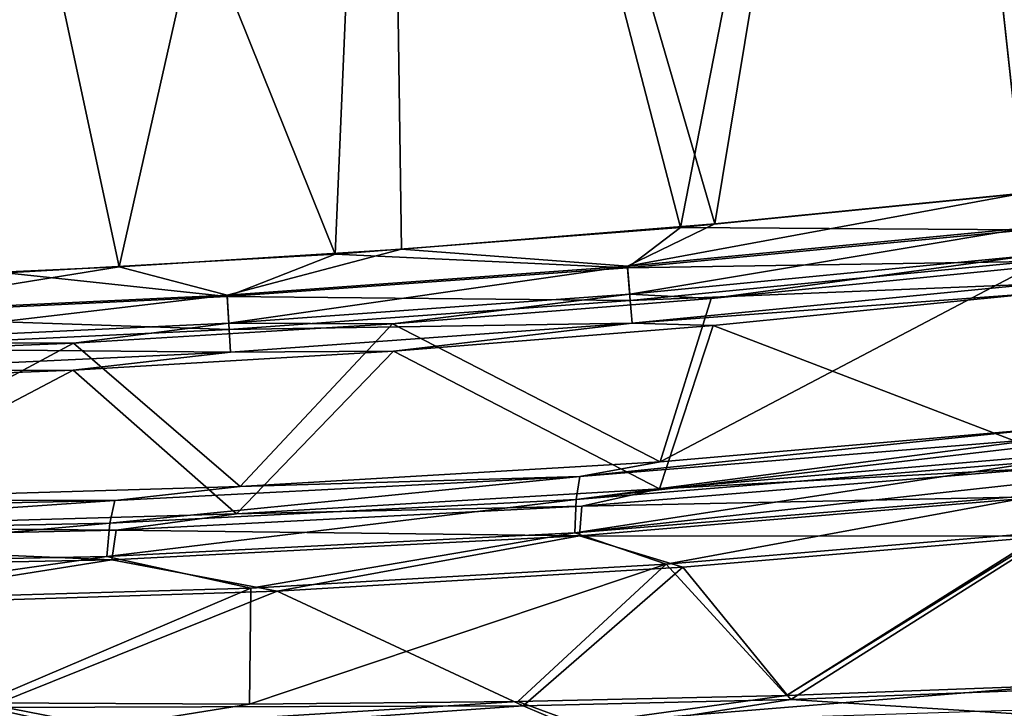
# Model space of a CAD drawing. Units: inches. Extents: x -30 to 30, y -2.9 to 33.
# Drawn here: x -9 to -5.4, y 26.5 to 29.1 of the extents above; entities that cross this region are included whole.
import ezdxf

# ---------------------------------------------------------------- set-up
doc = ezdxf.new("R2010")
doc.units = ezdxf.units.IN
doc.header["$LTSCALE"] = 65.185185
doc.header["$MEASUREMENT"] = 0
for name, color, linetype in [('366', 7, 'CONTINUOUS'), ('37', 7, 'CONTINUOUS'), ('386', 7, 'CONTINUOUS'), ('409', 7, 'CONTINUOUS'), ('434', 7, 'CONTINUOUS'), ('435', 7, 'CONTINUOUS'), ('436', 7, 'CONTINUOUS'), ('476', 7, 'CONTINUOUS'), ('482', 7, 'CONTINUOUS'), ('483', 7, 'CONTINUOUS'), ('85', 7, 'CONTINUOUS'), ('87', 7, 'CONTINUOUS'), ('94', 7, 'CONTINUOUS'), ('95', 7, 'CONTINUOUS')]:
    doc.layers.add(name, color=color, linetype=linetype)

msp = doc.modelspace()

# ---------------------------------------------------------------- linework, layer by layer
at = {"layer": '366', "linetype": 'Continuous'}
for points in [[(-5.1995, 26.6141, 1.7756), (-6.1863, 26.5764, 1.9058), (-5.1998, 26.5133, 1.7378), (-5.1995, 26.6141, 1.7756)], [(-6.1863, 26.5764, 1.9058), (-7.1735, 26.5526, 2.0505), (-6.9487, 26.4572, 1.9779), (-6.1863, 26.5764, 1.9058)], [(-5.1998, 26.5133, 1.7378), (-6.1863, 26.5764, 1.9058), (-6.9487, 26.4572, 1.9779), (-5.1998, 26.5133, 1.7378)], [(-8.692, 26.4458, 2.2628), (-9.1472, 26.547, 2.3828), (-10.4275, 26.4774, 2.5913), (-8.692, 26.4458, 2.2628)], [(-7.1735, 26.5526, 2.0505), (-9.1472, 26.547, 2.3828), (-8.692, 26.4458, 2.2628), (-7.1735, 26.5526, 2.0505)], [(-6.9487, 26.4572, 1.9779), (-7.1735, 26.5526, 2.0505), (-8.692, 26.4458, 2.2628), (-6.9487, 26.4572, 1.9779)]]:
    msp.add_3dface(points, dxfattribs=at)
at = {"layer": '37', "linetype": 'Continuous'}
for points in [[(-5.2893, 28.0718, 9.0165), (-6.4721, 27.9541, 9.0166), (-5.2241, 27.4766, 2.1725), (-5.2893, 28.0718, 9.0165)], [(-6.4721, 27.9541, 9.0166), (-7.6509, 27.8603, 9.0168), (-6.6707, 27.3521, 2.3595), (-6.4721, 27.9541, 9.0166)], [(-5.2241, 27.4766, 2.1725), (-6.4721, 27.9541, 9.0166), (-6.6707, 27.3521, 2.3595), (-5.2241, 27.4766, 2.1725)], [(-7.6509, 27.8603, 9.0168), (-8.8314, 27.7897, 9.017), (-8.2296, 27.2608, 2.6049), (-7.6509, 27.8603, 9.0168)], [(-6.6707, 27.3521, 2.3595), (-7.6509, 27.8603, 9.0168), (-8.2296, 27.2608, 2.6049), (-6.6707, 27.3521, 2.3595)], [(-8.8314, 27.7897, 9.017), (-10.0139, 27.7424, 9.0173), (-9.9321, 27.2106, 2.9131), (-8.8314, 27.7897, 9.017)], [(-8.2296, 27.2608, 2.6049), (-8.8314, 27.7897, 9.017), (-9.9321, 27.2106, 2.9131), (-8.2296, 27.2608, 2.6049)]]:
    msp.add_3dface(points, dxfattribs=at)
at = {"layer": '386', "linetype": 'Continuous'}
msp.add_3dface([(-5.7752, 32.5072, 9.4501), (-5.3297, 28.4402, 9.3633), (-3.3368, 32.5069, 9.4486), (-5.7752, 32.5072, 9.4501)], dxfattribs=at)
at = {"layer": '409', "linetype": 'Continuous'}
for points in [[(-5.3001, 28.1709, 9.0088), (-5.2349, 27.5756, 2.1638), (-6.6675, 27.4522, 2.349), (-5.3001, 28.1709, 9.0088)], [(-5.3001, 28.1709, 9.0088), (-6.6675, 27.4522, 2.349), (-6.4795, 28.0535, 9.0079), (-5.3001, 28.1709, 9.0088)], [(-6.4795, 28.0535, 9.0079), (-6.6675, 27.4522, 2.349), (-7.6546, 27.9599, 9.008), (-6.4795, 28.0535, 9.0079)], [(-7.6546, 27.9599, 9.008), (-8.2158, 27.3611, 2.5929), (-8.8303, 27.8895, 9.0083), (-7.6546, 27.9599, 9.008)], [(-6.6675, 27.4522, 2.349), (-8.2158, 27.3611, 2.5929), (-7.6546, 27.9599, 9.008), (-6.6675, 27.4522, 2.349)], [(-8.8303, 27.8895, 9.0083), (-9.9113, 27.3105, 2.8998), (-10.0072, 27.8422, 9.0086), (-8.8303, 27.8895, 9.0083)], [(-8.2158, 27.3611, 2.5929), (-9.9113, 27.3105, 2.8998), (-8.8303, 27.8895, 9.0083), (-8.2158, 27.3611, 2.5929)]]:
    msp.add_3dface(points, dxfattribs=at)
at = {"layer": '434', "linetype": 'Continuous'}
for points in [[(-5.2142, 26.54, 1.6319), (-6.965, 26.4852, 1.8731), (-5.2124, 26.6279, 1.6772), (-5.2142, 26.54, 1.6319)], [(-5.2124, 26.6279, 1.6772), (-6.965, 26.4852, 1.8731), (-6.2022, 26.5912, 1.8082), (-5.2124, 26.6279, 1.6772)], [(-6.2022, 26.5912, 1.8082), (-6.965, 26.4852, 1.8731), (-7.1921, 26.5681, 1.9534), (-6.2022, 26.5912, 1.8082)], [(-8.7103, 26.4738, 2.1584), (-10.4477, 26.5054, 2.4872), (-9.1703, 26.5632, 2.2867), (-8.7103, 26.4738, 2.1584)], [(-8.1816, 26.5588, 2.1129), (-8.7103, 26.4738, 2.1584), (-9.1703, 26.5632, 2.2867), (-8.1816, 26.5588, 2.1129)], [(-6.965, 26.4852, 1.8731), (-8.7103, 26.4738, 2.1584), (-7.1921, 26.5681, 1.9534), (-6.965, 26.4852, 1.8731)], [(-7.1921, 26.5681, 1.9534), (-8.7103, 26.4738, 2.1584), (-8.1816, 26.5588, 2.1129), (-7.1921, 26.5681, 1.9534)]]:
    msp.add_3dface(points, dxfattribs=at)
at = {"layer": '435', "linetype": 'Continuous'}
for points in [[(-5.2457, 27.1923, 1.7613), (-6.2022, 26.5912, 1.8082), (-6.6453, 27.0751, 1.9454), (-5.2457, 27.1923, 1.7613)], [(-5.2124, 26.6279, 1.6772), (-6.2022, 26.5912, 1.8082), (-5.2276, 27.194, 1.7591), (-5.2124, 26.6279, 1.6772)], [(-5.2276, 27.194, 1.7591), (-6.2022, 26.5912, 1.8082), (-5.2457, 27.1923, 1.7613), (-5.2276, 27.194, 1.7591)], [(-7.1921, 26.5681, 1.9534), (-8.1816, 26.5588, 2.1129), (-6.6453, 27.0751, 1.9454), (-7.1921, 26.5681, 1.9534)], [(-6.6453, 27.0751, 1.9454), (-8.1816, 26.5588, 2.1129), (-8.1775, 26.9868, 2.1799), (-6.6453, 27.0751, 1.9454)], [(-6.2022, 26.5912, 1.8082), (-7.1921, 26.5681, 1.9534), (-6.6453, 27.0751, 1.9454), (-6.2022, 26.5912, 1.8082)], [(-8.1775, 26.9868, 2.1799), (-9.1703, 26.5632, 2.2867), (-9.8744, 26.9374, 2.4803), (-8.1775, 26.9868, 2.1799)], [(-8.1816, 26.5588, 2.1129), (-9.1703, 26.5632, 2.2867), (-8.1775, 26.9868, 2.1799), (-8.1816, 26.5588, 2.1129)]]:
    msp.add_3dface(points, dxfattribs=at)
at = {"layer": '436', "linetype": 'Continuous'}
for points in [[(-6.6675, 27.4522, 2.349), (-5.2349, 27.5756, 2.1638), (-6.9642, 27.3975, 2.259), (-6.6675, 27.4522, 2.349)], [(-6.9642, 27.3975, 2.259), (-5.2349, 27.5756, 2.1638), (-5.2482, 27.5379, 2.0233), (-6.9642, 27.3975, 2.259)], [(-6.9642, 27.3975, 2.259), (-5.2482, 27.5379, 2.0233), (-6.9771, 27.313, 2.1313), (-6.9642, 27.3975, 2.259)], [(-6.9771, 27.313, 2.1313), (-5.2482, 27.5379, 2.0233), (-5.2513, 27.5145, 1.9785), (-6.9771, 27.313, 2.1313)], [(-5.255, 27.4539, 1.8983), (-6.9771, 27.313, 2.1313), (-5.2513, 27.5145, 1.9785), (-5.255, 27.4539, 1.8983)], [(-8.2158, 27.3611, 2.5929), (-6.6675, 27.4522, 2.349), (-6.9642, 27.3975, 2.259), (-8.2158, 27.3611, 2.5929)], [(-5.2553, 27.3799, 1.8352), (-6.9823, 27.1902, 2.0388), (-5.255, 27.4539, 1.8983), (-5.2553, 27.3799, 1.8352)], [(-5.255, 27.4539, 1.8983), (-6.9823, 27.1902, 2.0388), (-6.9771, 27.313, 2.1313), (-5.255, 27.4539, 1.8983)], [(-8.6779, 27.309, 2.536), (-6.9642, 27.3975, 2.259), (-8.6967, 27.2255, 2.4083), (-8.6779, 27.309, 2.536)], [(-6.9642, 27.3975, 2.259), (-6.9771, 27.313, 2.1313), (-8.6967, 27.2255, 2.4083), (-6.9642, 27.3975, 2.259)], [(-8.6779, 27.309, 2.536), (-8.2158, 27.3611, 2.5929), (-6.9642, 27.3975, 2.259), (-8.6779, 27.309, 2.536)], [(-5.254, 27.3319, 1.8066), (-6.9823, 27.1902, 2.0388), (-5.2553, 27.3799, 1.8352), (-5.254, 27.3319, 1.8066)], [(-9.9113, 27.3105, 2.8998), (-8.2158, 27.3611, 2.5929), (-8.6779, 27.309, 2.536), (-9.9113, 27.3105, 2.8998)], [(-5.254, 27.3319, 1.8066), (-6.6453, 27.0751, 1.9454), (-6.9823, 27.1902, 2.0388), (-5.254, 27.3319, 1.8066)], [(-5.2457, 27.1923, 1.7613), (-6.6453, 27.0751, 1.9454), (-5.254, 27.3319, 1.8066), (-5.2457, 27.1923, 1.7613)], [(-10.3861, 27.2728, 2.8555), (-8.6779, 27.309, 2.536), (-10.4107, 27.1903, 2.7281), (-10.3861, 27.2728, 2.8555)], [(-8.6779, 27.309, 2.536), (-8.6967, 27.2255, 2.4083), (-10.4107, 27.1903, 2.7281), (-8.6779, 27.309, 2.536)], [(-10.3861, 27.2728, 2.8555), (-9.9113, 27.3105, 2.8998), (-8.6779, 27.309, 2.536), (-10.3861, 27.2728, 2.8555)], [(-6.9823, 27.1902, 2.0388), (-8.7081, 27.1034, 2.3155), (-6.9771, 27.313, 2.1313), (-6.9823, 27.1902, 2.0388)], [(-6.9771, 27.313, 2.1313), (-8.7081, 27.1034, 2.3155), (-8.6967, 27.2255, 2.4083), (-6.9771, 27.313, 2.1313)], [(-8.7081, 27.1034, 2.3155), (-10.4282, 27.069, 2.6353), (-8.6967, 27.2255, 2.4083), (-8.7081, 27.1034, 2.3155)], [(-8.6967, 27.2255, 2.4083), (-10.4282, 27.069, 2.6353), (-10.4107, 27.1903, 2.7281), (-8.6967, 27.2255, 2.4083)], [(-6.9823, 27.1902, 2.0388), (-8.1775, 26.9868, 2.1799), (-8.7081, 27.1034, 2.3155), (-6.9823, 27.1902, 2.0388)], [(-6.6453, 27.0751, 1.9454), (-8.1775, 26.9868, 2.1799), (-6.9823, 27.1902, 2.0388), (-6.6453, 27.0751, 1.9454)], [(-8.7081, 27.1034, 2.3155), (-9.8744, 26.9374, 2.4803), (-10.4282, 27.069, 2.6353), (-8.7081, 27.1034, 2.3155)], [(-8.1775, 26.9868, 2.1799), (-9.8744, 26.9374, 2.4803), (-8.7081, 27.1034, 2.3155), (-8.1775, 26.9868, 2.1799)]]:
    msp.add_3dface(points, dxfattribs=at)
at = {"layer": '476', "linetype": 'Continuous'}
for points in [[(-6.4668, 28.3287, 9.2632), (-5.3299, 28.4423, 9.2634), (-6.7887, 28.1724, 9.2294), (-6.4668, 28.3287, 9.2632)], [(-6.7887, 28.1724, 9.2294), (-5.3299, 28.4423, 9.2634), (-5.3159, 28.3147, 9.2291), (-6.7887, 28.1724, 9.2294)], [(-7.6217, 28.2357, 9.2631), (-6.4668, 28.3287, 9.2632), (-6.7887, 28.1724, 9.2294), (-7.6217, 28.2357, 9.2631)], [(-6.78, 28.0699, 9.1332), (-6.7887, 28.1724, 9.2294), (-5.3159, 28.3147, 9.2291), (-6.78, 28.0699, 9.1332)], [(-6.78, 28.0699, 9.1332), (-5.3159, 28.3147, 9.2291), (-5.3047, 28.2126, 9.1326), (-6.78, 28.0699, 9.1332)], [(-8.6622, 28.171, 9.263), (-7.6217, 28.2357, 9.2631), (-8.2645, 28.0657, 9.2293), (-8.6622, 28.171, 9.263)], [(-8.2645, 28.0657, 9.2293), (-7.6217, 28.2357, 9.2631), (-6.7887, 28.1724, 9.2294), (-8.2645, 28.0657, 9.2293)], [(-5.3047, 28.2126, 9.1326), (-6.4795, 28.0535, 9.0079), (-6.78, 28.0699, 9.1332), (-5.3047, 28.2126, 9.1326)], [(-5.3001, 28.1709, 9.0088), (-6.4795, 28.0535, 9.0079), (-5.3047, 28.2126, 9.1326), (-5.3001, 28.1709, 9.0088)], [(-9.6135, 28.1277, 9.2629), (-8.6622, 28.171, 9.263), (-9.7424, 27.9957, 9.2292), (-9.6135, 28.1277, 9.2629)], [(-9.7424, 27.9957, 9.2292), (-8.6622, 28.171, 9.263), (-8.2645, 28.0657, 9.2293), (-9.7424, 27.9957, 9.2292)], [(-8.2583, 27.9633, 9.1333), (-8.2645, 28.0657, 9.2293), (-6.7887, 28.1724, 9.2294), (-8.2583, 27.9633, 9.1333)], [(-6.78, 28.0699, 9.1332), (-8.2583, 27.9633, 9.1333), (-6.7887, 28.1724, 9.2294), (-6.78, 28.0699, 9.1332)], [(-9.7388, 27.8932, 9.1335), (-9.7424, 27.9957, 9.2292), (-8.2645, 28.0657, 9.2293), (-9.7388, 27.8932, 9.1335)], [(-8.2583, 27.9633, 9.1333), (-9.7388, 27.8932, 9.1335), (-8.2645, 28.0657, 9.2293), (-8.2583, 27.9633, 9.1333)], [(-6.78, 28.0699, 9.1332), (-7.6546, 27.9599, 9.008), (-8.2583, 27.9633, 9.1333), (-6.78, 28.0699, 9.1332)], [(-6.4795, 28.0535, 9.0079), (-7.6546, 27.9599, 9.008), (-6.78, 28.0699, 9.1332), (-6.4795, 28.0535, 9.0079)], [(-8.2583, 27.9633, 9.1333), (-8.8303, 27.8895, 9.0083), (-9.7388, 27.8932, 9.1335), (-8.2583, 27.9633, 9.1333)], [(-7.6546, 27.9599, 9.008), (-8.8303, 27.8895, 9.0083), (-8.2583, 27.9633, 9.1333), (-7.6546, 27.9599, 9.008)], [(-8.8303, 27.8895, 9.0083), (-10.0072, 27.8422, 9.0086), (-9.7388, 27.8932, 9.1335), (-8.8303, 27.8895, 9.0083)]]:
    msp.add_3dface(points, dxfattribs=at)
at = {"layer": '482', "linetype": 'Continuous'}
msp.add_3dface([(-5.3299, 28.4423, 9.2634), (-5.7752, 32.5105, 9.3497), (-3.3369, 32.5093, 9.3486), (-5.3299, 28.4423, 9.2634)], dxfattribs=at)
at = {"layer": '483', "linetype": 'Continuous'}
for points in [[(-8.6622, 28.171, 9.263), (-9.6135, 28.1277, 9.2629), (-9.5944, 32.5095, 9.3496), (-8.6622, 28.171, 9.263)], [(-7.6831, 32.5095, 9.3499), (-8.6622, 28.171, 9.263), (-9.5944, 32.5095, 9.3496), (-7.6831, 32.5095, 9.3499)], [(-7.6217, 28.2357, 9.2631), (-8.6622, 28.171, 9.263), (-7.6831, 32.5095, 9.3499), (-7.6217, 28.2357, 9.2631)], [(-5.7752, 32.5105, 9.3497), (-6.4668, 28.3287, 9.2632), (-7.6831, 32.5095, 9.3499), (-5.7752, 32.5105, 9.3497)], [(-6.4668, 28.3287, 9.2632), (-7.6217, 28.2357, 9.2631), (-7.6831, 32.5095, 9.3499), (-6.4668, 28.3287, 9.2632)], [(-5.3299, 28.4423, 9.2634), (-6.4668, 28.3287, 9.2632), (-5.7752, 32.5105, 9.3497), (-5.3299, 28.4423, 9.2634)]]:
    msp.add_3dface(points, dxfattribs=at)
at = {"layer": '85', "linetype": 'Continuous'}
for points in [[(-5.2241, 27.4766, 2.1725), (-6.6707, 27.3521, 2.3595), (-5.2367, 27.4298, 2.0296), (-5.2241, 27.4766, 2.1725)], [(-5.2367, 27.4298, 2.0296), (-6.6707, 27.3521, 2.3595), (-6.9562, 27.2883, 2.2627), (-5.2367, 27.4298, 2.0296)], [(-5.2367, 27.4298, 2.0296), (-6.9562, 27.2883, 2.2627), (-5.2399, 27.3243, 1.9169), (-5.2367, 27.4298, 2.0296)], [(-6.6707, 27.3521, 2.3595), (-8.2296, 27.2608, 2.6049), (-6.9562, 27.2883, 2.2627), (-6.6707, 27.3521, 2.3595)], [(-5.2399, 27.3243, 1.9169), (-6.9562, 27.2883, 2.2627), (-6.9658, 27.179, 2.1466), (-5.2399, 27.3243, 1.9169)], [(-5.2399, 27.3243, 1.9169), (-6.9658, 27.179, 2.1466), (-5.2325, 27.1784, 1.8595), (-5.2399, 27.3243, 1.9169)], [(-8.2296, 27.2608, 2.6049), (-9.9321, 27.2106, 2.9131), (-8.6733, 27.1995, 2.539), (-8.2296, 27.2608, 2.6049)], [(-6.9562, 27.2883, 2.2627), (-8.2296, 27.2608, 2.6049), (-8.6733, 27.1995, 2.539), (-6.9562, 27.2883, 2.2627)], [(-6.9562, 27.2883, 2.2627), (-8.6733, 27.1995, 2.539), (-6.9658, 27.179, 2.1466), (-6.9562, 27.2883, 2.2627)], [(-8.6733, 27.1995, 2.539), (-9.9321, 27.2106, 2.9131), (-10.3848, 27.1632, 2.8581), (-8.6733, 27.1995, 2.539)], [(-8.6733, 27.1995, 2.539), (-10.3848, 27.1632, 2.8581), (-8.6892, 27.0912, 2.4228), (-8.6733, 27.1995, 2.539)], [(-6.9658, 27.179, 2.1466), (-8.6733, 27.1995, 2.539), (-8.6892, 27.0912, 2.4228), (-6.9658, 27.179, 2.1466)], [(-8.6892, 27.0912, 2.4228), (-10.3848, 27.1632, 2.8581), (-10.407, 27.0558, 2.742), (-8.6892, 27.0912, 2.4228)], [(-6.9658, 27.179, 2.1466), (-8.6892, 27.0912, 2.4228), (-8.0798, 26.9751, 2.2641), (-6.9658, 27.179, 2.1466)], [(-6.5844, 27.0638, 2.0367), (-6.9658, 27.179, 2.1466), (-8.0798, 26.9751, 2.2641), (-6.5844, 27.0638, 2.0367)], [(-5.2325, 27.1784, 1.8595), (-6.9658, 27.179, 2.1466), (-6.5844, 27.0638, 2.0367), (-5.2325, 27.1784, 1.8595)], [(-8.6892, 27.0912, 2.4228), (-10.407, 27.0558, 2.742), (-9.7494, 26.9228, 2.5571), (-8.6892, 27.0912, 2.4228)], [(-8.0798, 26.9751, 2.2641), (-8.6892, 27.0912, 2.4228), (-9.7494, 26.9228, 2.5571), (-8.0798, 26.9751, 2.2641)]]:
    msp.add_3dface(points, dxfattribs=at)
at = {"layer": '87', "linetype": 'Continuous'}
for points in [[(-5.2325, 27.1784, 1.8595), (-6.5844, 27.0638, 2.0367), (-6.1863, 26.5764, 1.9058), (-5.2325, 27.1784, 1.8595)], [(-5.1995, 26.6141, 1.7756), (-5.2325, 27.1784, 1.8595), (-6.1863, 26.5764, 1.9058), (-5.1995, 26.6141, 1.7756)], [(-6.5844, 27.0638, 2.0367), (-8.0798, 26.9751, 2.2641), (-7.1735, 26.5526, 2.0505), (-6.5844, 27.0638, 2.0367)], [(-6.1863, 26.5764, 1.9058), (-6.5844, 27.0638, 2.0367), (-7.1735, 26.5526, 2.0505), (-6.1863, 26.5764, 1.9058)], [(-8.0798, 26.9751, 2.2641), (-9.7494, 26.9228, 2.5571), (-9.1472, 26.547, 2.3828), (-8.0798, 26.9751, 2.2641)], [(-7.1735, 26.5526, 2.0505), (-8.0798, 26.9751, 2.2641), (-9.1472, 26.547, 2.3828), (-7.1735, 26.5526, 2.0505)]]:
    msp.add_3dface(points, dxfattribs=at)
at = {"layer": '94', "linetype": 'Continuous'}
for points in [[(-5.3151, 28.3071, 9.336), (-5.3297, 28.4402, 9.3633), (-6.5926, 28.3152, 9.3632), (-5.3151, 28.3071, 9.336)], [(-7.866, 28.2168, 9.3631), (-6.7883, 28.1673, 9.3371), (-6.5926, 28.3152, 9.3632), (-7.866, 28.2168, 9.3631)], [(-6.7883, 28.1673, 9.3371), (-5.3151, 28.3071, 9.336), (-6.5926, 28.3152, 9.3632), (-6.7883, 28.1673, 9.3371)], [(-5.3023, 28.1901, 9.261), (-5.3151, 28.3071, 9.336), (-6.7883, 28.1673, 9.3371), (-5.3023, 28.1901, 9.261)], [(-9.0805, 28.1479, 9.363), (-8.2642, 28.0606, 9.337), (-7.866, 28.2168, 9.3631), (-9.0805, 28.1479, 9.363)], [(-8.2642, 28.0606, 9.337), (-6.7883, 28.1673, 9.3371), (-7.866, 28.2168, 9.3631), (-8.2642, 28.0606, 9.337)], [(-8.2642, 28.0606, 9.337), (-6.7781, 28.0468, 9.2608), (-6.7883, 28.1673, 9.3371), (-8.2642, 28.0606, 9.337)], [(-6.7781, 28.0468, 9.2608), (-5.3023, 28.1901, 9.261), (-6.7883, 28.1673, 9.3371), (-6.7781, 28.0468, 9.2608)], [(-5.2931, 28.1065, 9.1456), (-5.3023, 28.1901, 9.261), (-6.7781, 28.0468, 9.2608), (-5.2931, 28.1065, 9.1456)], [(-9.7422, 27.9905, 9.3369), (-8.2642, 28.0606, 9.337), (-9.0805, 28.1479, 9.363), (-9.7422, 27.9905, 9.3369)], [(-6.771, 27.963, 9.1453), (-5.2931, 28.1065, 9.1456), (-6.7781, 28.0468, 9.2608), (-6.771, 27.963, 9.1453)], [(-5.2893, 28.0718, 9.0165), (-5.2931, 28.1065, 9.1456), (-6.771, 27.963, 9.1453), (-5.2893, 28.0718, 9.0165)], [(-9.7422, 27.9905, 9.3369), (-8.257, 27.9401, 9.2608), (-8.2642, 28.0606, 9.337), (-9.7422, 27.9905, 9.3369)], [(-8.257, 27.9401, 9.2608), (-6.7781, 28.0468, 9.2608), (-8.2642, 28.0606, 9.337), (-8.257, 27.9401, 9.2608)], [(-6.4721, 27.9541, 9.0166), (-5.2893, 28.0718, 9.0165), (-6.771, 27.963, 9.1453), (-6.4721, 27.9541, 9.0166)], [(-8.257, 27.9401, 9.2608), (-6.771, 27.963, 9.1453), (-6.7781, 28.0468, 9.2608), (-8.257, 27.9401, 9.2608)], [(-9.738, 27.87, 9.2608), (-8.257, 27.9401, 9.2608), (-9.7422, 27.9905, 9.3369), (-9.738, 27.87, 9.2608)], [(-8.2519, 27.8562, 9.1454), (-6.771, 27.963, 9.1453), (-8.257, 27.9401, 9.2608), (-8.2519, 27.8562, 9.1454)], [(-8.2519, 27.8562, 9.1454), (-7.6509, 27.8603, 9.0168), (-6.771, 27.963, 9.1453), (-8.2519, 27.8562, 9.1454)], [(-7.6509, 27.8603, 9.0168), (-6.4721, 27.9541, 9.0166), (-6.771, 27.963, 9.1453), (-7.6509, 27.8603, 9.0168)], [(-9.738, 27.87, 9.2608), (-8.2519, 27.8562, 9.1454), (-8.257, 27.9401, 9.2608), (-9.738, 27.87, 9.2608)], [(-9.7351, 27.7861, 9.1456), (-8.2519, 27.8562, 9.1454), (-9.738, 27.87, 9.2608), (-9.7351, 27.7861, 9.1456)], [(-9.7351, 27.7861, 9.1456), (-8.8314, 27.7897, 9.017), (-8.2519, 27.8562, 9.1454), (-9.7351, 27.7861, 9.1456)], [(-8.8314, 27.7897, 9.017), (-7.6509, 27.8603, 9.0168), (-8.2519, 27.8562, 9.1454), (-8.8314, 27.7897, 9.017)], [(-10.0139, 27.7424, 9.0173), (-8.8314, 27.7897, 9.017), (-9.7351, 27.7861, 9.1456), (-10.0139, 27.7424, 9.0173)]]:
    msp.add_3dface(points, dxfattribs=at)
at = {"layer": '95', "linetype": 'Continuous'}
for points in [[(-9.0805, 28.1479, 9.363), (-7.866, 28.2168, 9.3631), (-9.5929, 32.5072, 9.4496), (-9.0805, 28.1479, 9.363)], [(-9.5929, 32.5072, 9.4496), (-7.866, 28.2168, 9.3631), (-7.6824, 32.5072, 9.4498), (-9.5929, 32.5072, 9.4496)], [(-7.866, 28.2168, 9.3631), (-6.5926, 28.3152, 9.3632), (-7.6824, 32.5072, 9.4498), (-7.866, 28.2168, 9.3631)], [(-7.6824, 32.5072, 9.4498), (-6.5926, 28.3152, 9.3632), (-5.7752, 32.5072, 9.4501), (-7.6824, 32.5072, 9.4498)], [(-6.5926, 28.3152, 9.3632), (-5.3297, 28.4402, 9.3633), (-5.7752, 32.5072, 9.4501), (-6.5926, 28.3152, 9.3632)]]:
    msp.add_3dface(points, dxfattribs=at)

doc.saveas('drawing.dxf')
